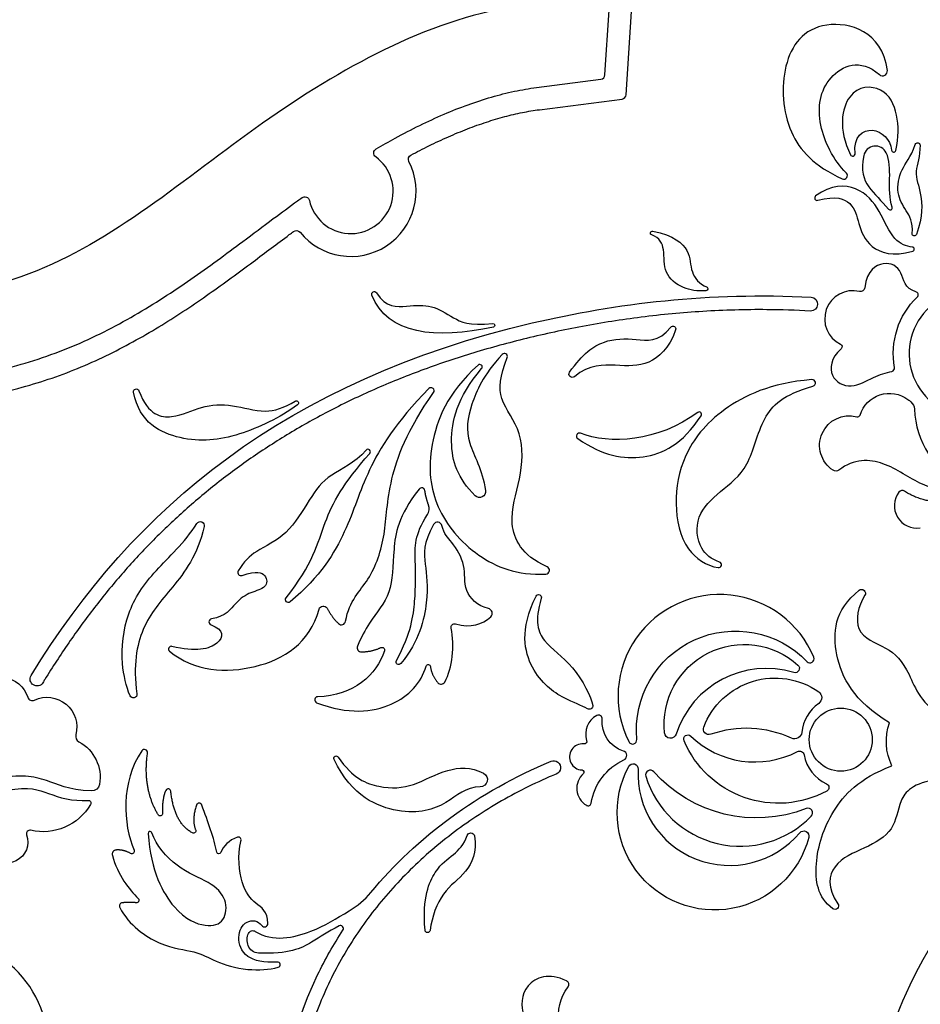
# Model space of a CAD drawing. Units: millimetres. Extents: x -201 to 203, y -153 to 319.
# Drawn here: x -119 to -43, y -69 to 15 of the extents above; entities that cross this region are included whole.
import ezdxf

# ---------------------------------------------------------------- set-up
doc = ezdxf.new("R2010")
doc.units = ezdxf.units.MM
doc.layers.add('Default', color=7, linetype='Continuous', true_color=0x000000)

msp = doc.modelspace()

# ---------------------------------------------------------------- linework, layer by layer
at = {"layer": 'Default', "color": 5, "true_color": 0x0000ff}
for p, q in [((-69.668, 10.268), (-69.312, 15.759)), ((-67.874, 8.585), (-67.418, 15.636)), ((-75.473, 9.196), (-70.016, 9.898)), ((-75.23, 7.312), (-68.222, 8.214)), ((-72.904, -66.61), (-72.935, -66.594))]:
    msp.add_line(p, q, dxfattribs=at)
msp.add_circle((-49.663, -46.128), 2.675, dxfattribs=at)
for centre, radius, start, end in [((-70.067, 10.294), 0.4, 277.33438, 356.29547), ((-46.112, 10.596), 0.405, 228.46226, 7.29528), ((-68.273, 8.611), 0.4, 277.33438, 356.29547), ((-46.717, 3.214), 1.016, 25.80114, 168.68183), ((-48.652, 3.579), 0.205, 205.92322, 5.94925), ((-45.172, 3.89), 0.179, 184.89831, 347.53311), ((-91.237, 0.405), 5.541, 219.0644, 27.08149), ((-91.237, 0.405), 3.599, 192.61565, 53.96888), ((-49.403, 1.726), 0.305, 245.33099, 44.45655), ((-51.666, -0.173), 0.208, 127.14407, 285.27601), ((-45.475, -1.01), 0.181, 219.07489, 17.68807), ((-43.601, -4.518), 0.18, 286.5033, 86.34006), ((-48.635, -10.433), 2.39, 76.62825, 244.19332), ((-38.516, -13.381), 5.353, 95.62019, 226.44812), ((-43.362, -8.386), 0.266, 314.12734, 74.28386), ((-78.199, -13.61), 0.247, 339.2813, 137.88265), ((-80.297, -14.516), 0.214, 319.68757, 131.78103), ((-45.381, -14.612), 0.282, 283.28756, 10.16631), ((-52.098, -15.865), 0.284, 285.94548, 94.75832), ((-84.426, -16.529), 0.261, 324.95205, 135.38878), ((-61.673, -18.533), 0.202, 326.62382, 126.78886), ((-35.762, -17.743), 7.661, 182.51833, 242.9397), ((-48.237, -18.525), 0.224, 254.85637, 342.70373), ((-71.833, -20.376), 0.26, 67.69299, 236.01991), ((-89.777, -21.703), 0.208, 318.63152, 138.63152), ((-85.222, -25.041), 0.273, 9.00369, 141.57265), ((-44.451, -25.331), 0.344, 55.9631, 142.80509), ((-43.208, -26.275), 1.906, 142.80509, 278.92723), ((-85.472, -26.538), 0.894, 325.90059, 20.50776), ((-83.873, -28.064), 0.384, 13.49571, 150.00009), ((-74.705, -31.752), 0.325, 273.00815, 66.67291), ((-60.023, -31.295), 0.244, 261.02552, 71.08574), ((-100.55, -31.951), 0.263, 149.72982, 289.01593), ((-59.924, -42.451), 8.635, 22.54817, 206.44191), ((-79.653, -35.407), 0.417, 314.04099, 77.63144), ((-103.01, -36.147), 0.259, 99.62953, 250.91332), ((-92.029, -36.021), 0.363, 225.58835, 350.12441), ((-106.466, -38.439), 0.231, 75.88274, 230.44752), ((-90.334, -38.326), 0.353, 158.01882, 270), ((-52.27, -39.273), 0.347, 223.70444, 22.54817), ((-55.978, -48.112), 8.028, 73.0986, 162.18913), ((-83.578, -41.068), 0.357, 219.30165, 331.03123), ((-118.251, -42.409), 0.404, 197.73994, 295.03939), ((-94.039, -42.748), 0.261, 90.97753, 248.84354), ((-49.523, -45.876), 3.467, 125.39451, 174.05291), ((-69.525, -45.654), 1.782, 118.06052, 197.58273), ((-70.214, -44.36), 0.317, 354.18956, 118.06052), ((-114.052, -45.845), 0.526, 165.26355, 241.56142), ((-56.945, -40.189), 7.833, 225.99043, 297.38476), ((-57.673, -54.343), 9.177, 65.27424, 109.18924), ((-71.574, -47.594), 1.104, 84.51962, 267.86795), ((-67.331, -46.135), 0.363, 206.44191, 5.31867), ((-108.744, -47.227), 0.264, 351.98114, 145.45375), ((-68.224, -47.475), 0.4, 294.77556, 72.95874), ((-49.495, -46.837), 3.33, 190.17302, 245.52555), ((-70.398, -50.261), 1.667, 131.47003, 239.65818), ((-59.088, -49.021), 7.778, 177.0419, 319.91745), ((-65.822, -49.118), 0.398, 41.6534, 196.99761), ((-58.185, -46.783), 8.385, 196.99761, 315.90634), ((-106.725, -50.526), 0.222, 6.2826, 153.7024), ((-104.097, -51.756), 0.239, 19.21391, 161.1862), ((-71.104, -51.467), 0.27, 239.65783, 350.94294), ((-52.447, -52.343), 0.396, 315.90634, 111.22382), ((-118.464, -54.102), 0.291, 77.06561, 199.74025), ((-108.27, -54.087), 0.162, 18.82409, 184.35005), ((-100.774, -54.616), 0.229, 347.18089, 109.74157), ((-111.106, -55.862), 0.373, 94.72108, 195.55543), ((-94.928, -54.625), 7.003, 300.60045, 320.31647), ((-110.589, -60.243), 0.278, 94.91404, 207.51605), ((-98.555, -61.719), 0.29, 214.77903, 360), ((-92.112, -62.151), 0.253, 326.75981, 117.49534), ((-97.459, -65.22), 0.227, 284.79473, 94.56183), ((-73.048, -66.895), 0.32, 322.96291, 63.18813)]:
    msp.add_arc(centre, radius, start, end, dxfattribs=at)
at = {"layer": 'Default', "color": 5, "true_color": 0x0000ff, "extrusion": (0, 0, -1)}
for centre, radius, start, end in [((43.141, 4.299), 0.213, 19.37099, 180), ((88.886, 3.638), 0.4, 306.03112, 59.60493), ((85.949, 3.109), 0.4, 332.91851, 61.87869), ((95.139, -0.469), 0.4, 54.29375, 167.38435), ((95.85, -3.339), 0.4, 53.49514, 140.9356), ((65.643, -3.154), 0.168, 288.87433, 101.08653), ((43.419, -3.211), 0.181, 199.43537, 4.27799), ((89.244, -8.331), 0.219, 338.75379, 148.51401), ((61.111, -7.878), 0.174, 110.6195, 266.91265), ((47.995, -7.741), 0.378, 187.46903, 283.37175), ((52.206, -9.184), 0.583, 93.15346, 273.15221), ((38.516, -13.381), 6.693, 349.83369, 45.87266), ((79.161, -10.981), 0.145, 84.56909, 257.48724), ((63.895, -11.285), 0.231, 39.74675, 198.46405), ((49.776, -12.793), 0.232, 115.80668, 227.9164), ((72.443, -15.123), 0.282, 230.3957, 35.01625), ((109.434, -16.615), 0.239, 348.98918, 158.94385), ((45.524, -19.37), 2.617, 17.29627, 126.60696), ((95.859, -17.575), 0.185, 58.63465, 234.07796), ((46.65, -20.886), 4.505, 126.60696, 130.74636), ((44.265, -18.117), 0.85, 130.74612, 177.48167), ((48.951, -21.163), 2.509, 302.63281, 105.14349), ((50.075, -22.92), 0.423, 232.42285, 302.63283), ((80.315, -25.08), 0.517, 171.63463, 315.26781), ((104.003, -27.971), 0.341, 32.52866, 192.67187), ((47.899, -33.707), 0.329, 50.85973, 212.28044), ((96.537, -34.255), 0.239, 230.35171, 38.66096), ((75.295, -34.058), 0.235, 26.61823, 196.34966), ((93.575, -35.157), 0.369, 15.45899, 150.80466), ((82.422, -36.604), 0.303, 348.06764, 105.21711), ((58.598, -45.322), 8.407, 354.68133, 136.29556), ((57.849, -44.864), 6.806, 354.20217, 132.02591), ((88.593, -38.516), 0.221, 64.65153, 198.08767), ((87.165, -39.529), 0.22, 220.16722, 27.68595), ((84.656, -39.936), 0.18, 17.60833, 173.62589), ((53.538, -40.08), 0.366, 132.02591, 286.9014), ((120.938, -43.268), 2.418, 31.5405, 162.26004), ((117.86, -40.993), 0.583, 211.36949, 31.36426), ((55.246, -47.372), 6.471, 20.94859, 124.9885), ((117.009, -45.068), 2.531, 64.96061, 194.73645), ((109.683, -42.285), 0.306, 171.74981, 338.17194), ((51.878, -42.561), 0.599, 124.9885, 234.6055), ((70.999, -43.258), 0.291, 172.725, 300.0736), ((67.358, -44.651), 2.554, 287.04126, 5.81), ((60.846, -45.228), 0.475, 250.81076, 20.9486), ((41.165, -46.291), 4.633, 333.77837, 19.92379), ((64.11, -45.499), 0.513, 197.81087, 354.20238), ((62.634, -46.078), 0.355, 337.11016, 134.00957), ((53.579, -45.453), 0.611, 185.94709, 294.72576), ((115.938, -49.327), 3.434, 118.43906, 189.97906), ((71.446, -46.263), 0.234, 162.41727, 275.48038), ((54.953, -42.834), 8.693, 241.87054, 337.11016), ((92.47, -47.717), 0.205, 334.16257, 145.83072), ((53.161, -47.494), 0.395, 62.61522, 169.82698), ((74.021, -48.505), 0.583, 67.45945, 247.46133), ((66.006, -52.28), 4.892, 9.05706, 65.22444), ((60.368, -52.313), 8.268, 194.80098, 28.26465), ((67.278, -48.598), 0.423, 28.2645, 182.9581), ((80.252, -49.52), 0.612, 117.89252, 270), ((71.622, -48.877), 0.18, 92.13205, 228.52997), ((56.811, -41.103), 11.662, 248.77717, 318.3466), ((113.212, -49.807), 0.665, 189.97906, 271.86948), ((51.021, -50.189), 0.353, 114.47246, 241.87054), ((117.351, -49.254), 4.683, 210.3573, 282.93439), ((113.506, -51.506), 0.227, 85.99689, 210.3573), ((107.407, -52.384), 0.21, 176.77752, 329.68338), ((120.41, -54.8), 1.777, 160.25975, 327.55006), ((104.569, -53.871), 0.193, 156.53026, 296.7796), ((81.056, -54.357), 0.319, 17.55691, 169.60592), ((52.8, -54.312), 0.44, 40.08251, 194.80098), ((109.814, -55.592), 0.213, 156.94638, 298.8425), ((102.437, -55.645), 0.174, 200.4381, 350.10921), ((109.42, -59.753), 0.214, 133.63362, 276.10997), ((50.158, -60.226), 0.306, 144.7847, 306.16206), ((99.552, -62.731), 0.4, 25.49142, 122.45096), ((84.716, -62.279), 0.218, 186.62086, 355.13843), ((99.033, -63.288), 0.955, 272.17548, 341.32502)]:
    msp.add_arc(centre, radius, start, end, dxfattribs=at)
at = {"layer": 'Default', "color": 5, "true_color": 0x0000ff}
for points, knots in [([(-76.697, 16.173), (-84.086, 15.138), (-98.951, 7.232), (-116.754, -8.872), (-141.411, -9.938), (-157.765, 8.385), (-153.026, 33.121), (-138.063, 33.962), (-133.703, 28.064)], [570.704928, 570.704928, 570.704928, 570.704928, 586.304955, 602.130639, 617.956324, 633.782009, 649.607694, 665.178688, 665.178688, 665.178688, 665.178688]), ([(-45.71, 10.647), (-46.139, 13.993), (-51.843, 15.575), (-54.909, 11.335), (-54.43, 5.179), (-51.929, 2.551), (-49.53, 1.449)], [225.224501, 225.224501, 225.224501, 225.224501, 229.518211, 233.989033, 238.459855, 242.663224, 242.663224, 242.663224, 242.663224]), ([(-49.185, 1.939), (-50.308, 3.084), (-51.875, 6.198), (-51.214, 10.309), (-48.011, 11.736), (-46.381, 10.293)], [243.193169, 243.193169, 243.193169, 243.193169, 246.258259, 249.567552, 252.707504, 252.707504, 252.707504, 252.707504]), ([(-89.088, 3.983), (-88.551, 4.297), (-87.331, 4.989), (-85.414, 5.985), (-83.355, 6.935), (-81.323, 7.742), (-79.33, 8.397), (-77.388, 8.891), (-76.103, 9.114), (-75.473, 9.196)], [202.334057, 202.334057, 202.334057, 202.334057, 203.501671, 204.966745, 206.387345, 207.756598, 209.069163, 210.321777, 211.515056, 211.515056, 211.515056, 211.515056]), ([(-44.997, 3.852), (-44.745, 4.992), (-44.739, 7.028), (-45.923, 9.384), (-49.268, 9.33), (-49.895, 5.666), (-48.836, 3.489)], [124.423895, 124.423895, 124.423895, 124.423895, 126.79767, 129.362255, 131.926841, 134.394077, 134.394077, 134.394077, 134.394077]), ([(-86.137, 3.461), (-85.63, 3.733), (-84.577, 4.273), (-82.972, 5.023), (-81.346, 5.697), (-79.755, 6.269), (-78.204, 6.733), (-76.703, 7.085), (-75.714, 7.25), (-75.23, 7.312)], [964.856901, 964.856901, 964.856901, 964.856901, 965.936599, 967.07846, 968.180417, 969.239047, 970.251373, 971.216611, 972.132023, 972.132023, 972.132023, 972.132023]), ([(-48.447, 3.6), (-48.598, 5.043), (-46.957, 6.211), (-45.429, 4.795), (-45.351, 3.875)], [119.820046, 119.820046, 119.820046, 119.820046, 121.97386, 124.105656, 124.105656, 124.105656, 124.105656]), ([(-43.599, -3.198), (-43.525, -2.207), (-44.147, -1.167), (-44.987, 0.146), (-44.642, 2.27), (-43.737, 3.247), (-43.343, 4.369)], [96.203089, 96.203089, 96.203089, 96.203089, 97.497861, 98.926389, 100.354917, 101.668946, 101.668946, 101.668946, 101.668946]), ([(-42.928, 4.299), (-42.928, 3.35), (-43.53, 1.908), (-42.783, 0.377), (-42.693, -1.699), (-43.248, -3.272)], [102.042947, 102.042947, 102.042947, 102.042947, 103.623465, 105.440166, 107.173645, 107.173645, 107.173645, 107.173645]), ([(-47.714, 3.414), (-47.971, 2.127), (-47.504, 0.711), (-46.187, -0.42), (-45.615, -1.124)], [63.106754, 63.106754, 63.106754, 63.106754, 64.886502, 66.653613, 66.653613, 66.653613, 66.653613]), ([(-43.59, -4.338), (-44.088, -4.306), (-45.295, -3.804), (-46.284, -1.241), (-47.992, 0.894), (-50.482, 0.985), (-51.792, -0.007)], [114.168357, 114.168357, 114.168357, 114.168357, 115.743509, 117.662887, 119.582266, 121.366541, 121.366541, 121.366541, 121.366541]), ([(-51.611, -0.374), (-50.059, 0.05), (-48.571, -0.543), (-48.182, -2.278), (-47.443, -4.425), (-45.242, -5.191), (-43.55, -4.69)], [121.725666, 121.725666, 121.725666, 121.725666, 123.49656, 125.368018, 127.239475, 129.025321, 129.025321, 129.025321, 129.025321]), ([(-128.255, -15.743), (-127.742, -15.722), (-126.213, -15.629), (-123.68, -15.32), (-119.685, -14.512), (-115.819, -13.247), (-112.168, -11.562), (-109.584, -10.156), (-107.136, -8.65), (-104.808, -7.082), (-102.576, -5.485), (-100.254, -3.763), (-97.992, -2.062), (-96.313, -0.823), (-95.496, -0.233), (-95.372, -0.144)], [169.453482, 169.453482, 169.453482, 169.453482, 170.415553, 172.328156, 174.239141, 178.060157, 179.939688, 181.780913, 183.579422, 185.331771, 187.048441, 188.730465, 190.756847, 192.360343, 192.647348, 192.647348, 192.647348, 192.647348]), ([(-126.062, -17.498), (-125.691, -17.463), (-123.349, -17.21), (-119.293, -16.409), (-114.907, -14.902), (-111.719, -13.449), (-109.441, -12.252), (-106.592, -10.575), (-103.285, -8.361), (-99.724, -5.742), (-97.358, -3.96), (-96.209, -3.108), (-96.087, -3.018)], [936.338412, 936.338412, 936.338412, 936.338412, 937.037546, 940.760317, 944.076991, 945.723739, 947.333801, 948.905444, 951.92513, 954.800881, 957.201347, 957.485261, 957.485261, 957.485261, 957.485261]), ([(-61.102, -8.052), (-61.837, -8.092), (-63.164, -7.896), (-64.777, -6.581), (-64.549, -4.579), (-65.003, -3.55), (-65.697, -3.313)], [92.993592, 92.993592, 92.993592, 92.993592, 94.186066, 95.59967, 97.013274, 98.271882, 98.271882, 98.271882, 98.271882]), ([(-65.61, -2.988), (-63.819, -3.339), (-62.264, -4.735), (-62.559, -6.352), (-61.647, -7.491), (-61.05, -7.716)], [98.588448, 98.588448, 98.588448, 98.588448, 100.303209, 102.102387, 103.650819, 103.650819, 103.650819, 103.650819]), ([(-43.289, -8.13), (-44.267, -7.855), (-44.364, -6.181), (-45.938, -5.389), (-47.423, -6.286), (-47.621, -7.79)], [195.231051, 195.231051, 195.231051, 195.231051, 196.846331, 198.707418, 200.505003, 200.505003, 200.505003, 200.505003]), ([(-118.358, -40.689), (-109.644, -26.394), (-92.277, -12.027), (-60.767, -8.128), (-52.174, -8.601)], [656.338722, 656.338722, 656.338722, 656.338722, 688.959562, 700.043085, 700.043085, 700.043085, 700.043085]), ([(-89.057, -8.217), (-88.264, -9.511), (-86.257, -9.328), (-84.364, -9.186), (-82.67, -10.29), (-81.245, -11.034), (-79.175, -10.837)], [132.210276, 132.210276, 132.210276, 132.210276, 134.030755, 136.005028, 137.9793, 139.716147, 139.716147, 139.716147, 139.716147]), ([(-52.238, -9.766), (-53.471, -9.698), (-56.514, -9.604), (-61.307, -9.738), (-66.529, -10.231), (-71.522, -11.015), (-76.267, -12.038), (-80.758, -13.256), (-84.99, -14.666), (-88.972, -16.258), (-92.714, -18.028), (-96.225, -19.969), (-99.516, -22.076), (-102.597, -24.343), (-105.478, -26.765), (-108.169, -29.337), (-110.68, -32.054), (-113.021, -34.91), (-115.201, -37.901), (-116.605, -40.061), (-117.307, -41.207), (-117.361, -41.297)], [701.189682, 701.189682, 701.189682, 701.189682, 703.506604, 706.90313, 710.1836, 713.346063, 716.384301, 719.291276, 722.076328, 724.753477, 727.336879, 729.840883, 732.279717, 734.667213, 737.016681, 739.340588, 741.650456, 743.956746, 746.268567, 748.593735, 748.790915, 748.790915, 748.790915, 748.790915]), ([(-72.674, -14.961), (-71.551, -13.359), (-69.647, -12.057), (-67.097, -12.115), (-65.146, -12.428), (-64.073, -11.138)], [119.248083, 119.248083, 119.248083, 119.248083, 121.446987, 123.860439, 126.192178, 126.192178, 126.192178, 126.192178]), ([(-63.676, -11.358), (-64.203, -12.936), (-66.101, -14.57), (-68.423, -14.35), (-70.989, -14.286), (-72.263, -15.341)], [111.71314, 111.71314, 111.71314, 111.71314, 114.023463, 116.531981, 118.740953, 118.740953, 118.740953, 118.740953]), ([(-49.621, -12.965), (-50.529, -13.786), (-50.732, -15.494), (-48.733, -16.486), (-46.998, -15.339), (-45.811, -15.003), (-45.317, -14.886)], [205.556649, 205.556649, 205.556649, 205.556649, 207.033254, 208.563984, 210.094715, 211.389572, 211.389572, 211.389572, 211.389572]), ([(-78.383, -13.444), (-80.023, -15.258), (-81.172, -17.849), (-81.645, -20.758), (-80.073, -23.169), (-79.803, -25.005)], [481.88534, 481.88534, 481.88534, 481.88534, 484.689124, 487.582936, 490.199326, 490.199326, 490.199326, 490.199326]), ([(-74.577, -31.454), (-76.766, -30.51), (-78.086, -27.645), (-76.743, -24.116), (-76.503, -19.927), (-78.822, -17.355), (-78.589, -15.338), (-77.968, -13.697)], [468.261788, 468.261788, 468.261788, 468.261788, 470.858069, 473.559088, 476.260106, 478.961124, 481.457166, 481.457166, 481.457166, 481.457166]), ([(-80.44, -14.356), (-83.065, -16.702), (-84.894, -21.558), (-84.291, -26.49), (-80.886, -30.676), (-77.124, -32.205), (-74.688, -32.077)], [451.300651, 451.300651, 451.300651, 451.300651, 455.375246, 459.614103, 463.852961, 467.716565, 467.716565, 467.716565, 467.716565]), ([(-80.682, -25.444), (-82.157, -23.955), (-83.17, -21.116), (-82.232, -17.128), (-80.134, -14.655)], [442.864396, 442.864396, 442.864396, 442.864396, 446.864751, 450.897696, 450.897696, 450.897696, 450.897696]), ([(-52.121, -15.582), (-55.643, -15.875), (-60.289, -18.111), (-63.163, -22.004), (-63.903, -26.101), (-63.093, -29.995), (-61.095, -31.373), (-60.061, -31.536)], [214.803866, 214.803866, 214.803866, 214.803866, 218.019288, 221.477426, 224.935564, 228.393702, 231.11276, 231.11276, 231.11276, 231.11276]), ([(-95.75, -17.725), (-97.275, -18.83), (-100.944, -20.585), (-105.462, -21.057), (-109.163, -19.257), (-109.669, -16.661)], [185.498469, 185.498469, 185.498469, 185.498469, 189.114421, 192.980979, 196.627831, 196.627831, 196.627831, 196.627831]), ([(-109.211, -16.529), (-108.395, -18.647), (-106.203, -19.015), (-103.953, -17.75), (-101.286, -17.621), (-98.593, -18.528), (-96.908, -17.997), (-95.955, -17.417)], [197.071708, 197.071708, 197.071708, 197.071708, 199.01835, 201.084943, 203.151537, 205.21813, 207.026846, 207.026846, 207.026846, 207.026846]), ([(-84.612, -16.346), (-87.45, -19.222), (-90.138, -23.673), (-91.319, -28.097), (-93.8, -32.298), (-96.384, -34.44)], [699.633477, 699.633477, 699.633477, 699.633477, 704.286311, 709.085777, 713.64177, 713.64177, 713.64177, 713.64177]), ([(-91.672, -36.083), (-91.363, -34.313), (-89.488, -32.719), (-88.201, -28.712), (-88.181, -24.586), (-86.488, -19.923), (-84.213, -16.679)], [757.773888, 757.773888, 757.773888, 757.773888, 761.116498, 764.6363, 768.156101, 771.500281, 771.500281, 771.500281, 771.500281]), ([(-59.944, -31.064), (-60.667, -30.816), (-61.825, -29.868), (-62.074, -27.09), (-59.937, -25.049), (-57.34, -23.185), (-56.499, -18.702), (-54.556, -16.863), (-52.02, -16.138)], [231.566144, 231.566144, 231.566144, 231.566144, 233.239909, 235.606742, 237.973575, 240.340409, 242.707242, 244.914978, 244.914978, 244.914978, 244.914978]), ([(-71.978, -20.592), (-69.814, -22.051), (-66.357, -22.688), (-63.107, -21.077), (-61.504, -18.644)], [125.95718, 125.95718, 125.95718, 125.95718, 129.971591, 134.035437, 134.035437, 134.035437, 134.035437]), ([(-89.934, -21.566), (-90.927, -22.694), (-93.27, -23.651), (-94.688, -25.6), (-96.586, -28.886), (-99.367, -30.09), (-100.298, -31), (-100.777, -31.819)], [723.702846, 723.702846, 723.702846, 723.702846, 725.570618, 727.618954, 729.667291, 731.715627, 733.549469, 733.549469, 733.549469, 733.549469]), ([(-96.724, -34.106), (-94.46, -31.276), (-93.628, -27.59), (-91.897, -24.426), (-89.621, -21.841)], [714.081777, 714.081777, 714.081777, 714.081777, 718.71078, 723.293538, 723.293538, 723.293538, 723.293538]), ([(-39.347, -25.035), (-40.498, -25.099), (-42.93, -24.738), (-45.823, -22.362), (-48.547, -22.277), (-49.817, -23.255)], [211.859778, 211.859778, 211.859778, 211.859778, 214.247494, 216.806737, 219.230763, 219.230763, 219.230763, 219.230763]), ([(-85.436, -24.871), (-87.256, -27.165), (-87.687, -30.351), (-87.651, -33.784), (-89.54, -35.907), (-90.366, -37.46), (-90.662, -38.194)], [619.69143, 619.69143, 619.69143, 619.69143, 622.118861, 624.810118, 627.501374, 629.343032, 629.343032, 629.343032, 629.343032]), ([(-87.359, -39.426), (-86.1, -37.027), (-85.71, -34.136), (-85.735, -31.105), (-85.853, -28.697), (-84.731, -27.039)], [609.54585, 609.54585, 609.54585, 609.54585, 612.333409, 615.246598, 617.953529, 617.953529, 617.953529, 617.953529]), ([(-109.967, -42.398), (-110.285, -41.605), (-110.84, -39.387), (-110.371, -35.275), (-108.098, -31.874), (-105.355, -29.457), (-104.29, -27.788)], [165.339283, 165.339283, 165.339283, 165.339283, 167.410688, 170.275291, 173.139893, 175.858916, 175.858916, 175.858916, 175.858916]), ([(-103.671, -28.046), (-104.215, -30.463), (-106.593, -33.577), (-109.041, -36.227), (-109.731, -39.825), (-109.381, -42.241)], [176.454369, 176.454369, 176.454369, 176.454369, 179.809997, 183.427173, 186.784129, 186.784129, 186.784129, 186.784129]), ([(-84.205, -27.872), (-85.107, -29.435), (-84.928, -31.348), (-84.551, -33.902), (-85.406, -37.786), (-86.997, -39.67)], [600.933877, 600.933877, 600.933877, 600.933877, 603.585291, 606.44701, 609.144244, 609.144244, 609.144244, 609.144244]), ([(-79.563, -34.999), (-80.515, -34.791), (-81.786, -33.411), (-81.38, -31.366), (-82.604, -29.337), (-83.328, -28.688), (-83.499, -27.974)], [594.544462, 594.544462, 594.544462, 594.544462, 595.986528, 597.545889, 599.105249, 600.361489, 600.361489, 600.361489, 600.361489]), ([(-100.464, -32.2), (-99.194, -31.762), (-98.302, -32.156), (-98.318, -33.283), (-99.729, -33.593), (-100.969, -34.347), (-101.844, -35.686), (-103.053, -35.891)], [733.94895, 733.94895, 733.94895, 733.94895, 735.079946, 736.348867, 737.617789, 738.886711, 740.056799, 740.056799, 740.056799, 740.056799]), ([(-71.145, -43.51), (-71.641, -43.223), (-73.219, -42.722), (-76.058, -40.646), (-76.936, -36.809), (-75.505, -33.952)], [120.110348, 120.110348, 120.110348, 120.110348, 122.506414, 125.399521, 128.137143, 128.137143, 128.137143, 128.137143]), ([(-75.07, -34.124), (-75.655, -36.119), (-75.055, -37.946), (-72.341, -39.593), (-70.799, -42.524), (-70.71, -43.221)], [112.555162, 112.555162, 112.555162, 112.555162, 114.834356, 117.26975, 119.705145, 119.705145, 119.705145, 119.705145]), ([(-45.521, -44.712), (-48.584, -42.819), (-50.509, -39.124), (-50.226, -35.176), (-48.107, -33.452)], [472.294422, 472.294422, 472.294422, 472.294422, 477.046655, 481.476993, 481.476993, 481.476993, 481.476993]), ([(-47.621, -33.883), (-48.231, -34.849), (-48.634, -37.336), (-45.625, -38.217), (-43.888, -39.986), (-42.839, -43.288), (-40.747, -44.148)], [482.057092, 482.057092, 482.057092, 482.057092, 484.214152, 486.82321, 489.432268, 491.837434, 491.837434, 491.837434, 491.837434]), ([(-106.613, -38.616), (-104.52, -40.344), (-99.052, -40.679), (-94.731, -37.954), (-93.93, -35.058)], [745.368212, 745.368212, 745.368212, 745.368212, 750.522905, 755.693144, 755.693144, 755.693144, 755.693144]), ([(-103.095, -36.392), (-101.986, -36.775), (-102.036, -38.177), (-104.406, -38.719), (-106.41, -38.215)], [740.485343, 740.485343, 740.485343, 740.485343, 742.690628, 744.979013, 744.979013, 744.979013, 744.979013]), ([(-94.133, -42.992), (-91.455, -44.028), (-87.287, -43.588), (-85.287, -41.328), (-84.828, -39.882)], [636.612928, 636.612928, 636.612928, 636.612928, 640.364104, 644.048738, 644.048738, 644.048738, 644.048738]), ([(-92.301, -47.602), (-91.062, -49.426), (-88.65, -50.368), (-85.892, -50.171), (-83.295, -48.554), (-81.046, -48.407), (-79.966, -48.979)], [185.055689, 185.055689, 185.055689, 185.055689, 187.309969, 189.707473, 192.104977, 194.145332, 194.145332, 194.145332, 194.145332]), ([(-80.252, -50.132), (-81.488, -50.132), (-83.038, -51.746), (-86.65, -52.785), (-91.122, -50.972), (-92.655, -47.806)], [174.61593, 174.61593, 174.61593, 174.61593, 177.825817, 181.369089, 184.671515, 184.671515, 184.671515, 184.671515]), ([(-50.339, -60.474), (-51.645, -59.519), (-52.044, -56.412), (-50.627, -52.139), (-48.13, -49.43), (-45.321, -48.338)], [508.071289, 508.071289, 508.071289, 508.071289, 511.164641, 514.665095, 518.16555, 518.16555, 518.16555, 518.16555]), ([(-28.51, -48.403), (-34.678, -53.076), (-42.722, -63.488), (-46.56, -73.45), (-47.913, -81.773), (-47.714, -87.054), (-47.654, -90.06), (-48.271, -92.898)], [3324.006169, 3324.006169, 3324.006169, 3324.006169, 3330.473981, 3337.002921, 3343.53186, 3350.060799, 3356.17342, 3356.17342, 3356.17342, 3356.17342]), ([(-113.233, -50.471), (-115.291, -50.404), (-116.854, -49.441), (-119.367, -49.039), (-121.266, -49.43)], [134.26166, 134.26166, 134.26166, 134.26166, 137.038023, 139.883872, 139.883872, 139.883872, 139.883872]), ([(-73.798, -49.043), (-73.997, -49.126), (-75.789, -49.886), (-79.031, -51.542), (-83.215, -54.414), (-86.896, -57.732), (-90.03, -61.442), (-92.155, -64.823), (-93.529, -67.665), (-94.681, -70.58), (-95.717, -74.367), (-96.293, -79.06), (-96.194, -83.828), (-95.408, -88.602), (-93.922, -93.309), (-92.045, -97.211), (-90.156, -100.227), (-88.503, -102.439), (-86.733, -104.426), (-84.754, -106.271), (-82.552, -107.945), (-80.112, -109.421), (-78.128, -110.341), (-76.971, -110.784), (-76.732, -110.872)], [1704.288209, 1704.288209, 1704.288209, 1704.288209, 1704.692433, 1707.941784, 1711.106563, 1714.196937, 1717.223606, 1720.199351, 1721.673367, 1723.142839, 1726.078372, 1729.023627, 1731.994547, 1735.007154, 1738.079906, 1741.235053, 1743.113969, 1744.753539, 1746.414738, 1748.102198, 1749.825626, 1751.600322, 1753.446016, 1753.924552, 1753.924552, 1753.924552, 1753.924552]), ([(-120.42, -50.412), (-118.463, -50.078), (-116.99, -50.7), (-114.872, -51.374), (-113.522, -51.28)], [343.044191, 343.044191, 343.044191, 343.044191, 345.296875, 347.665368, 347.665368, 347.665368, 347.665368]), ([(-41.327, -49.46), (-43.622, -49.819), (-44.821, -51.318), (-44.985, -53.85), (-47.602, -55.403), (-50.412, -56.404), (-50.876, -58.677), (-49.908, -60.05)], [496.538825, 496.538825, 496.538825, 496.538825, 498.702666, 500.983558, 503.26445, 505.545342, 507.531224, 507.531224, 507.531224, 507.531224]), ([(-108.431, -54.099), (-108.187, -57.314), (-106.167, -61.069), (-103.383, -62.129), (-101.866, -61.623), (-101.658, -59.659), (-103.103, -58.154), (-105.9, -57.218), (-107.758, -55.085), (-108.116, -54.035)], [91.366382, 91.366382, 91.366382, 91.366382, 93.492928, 95.65505, 97.817172, 99.979295, 102.141417, 104.303539, 106.295629, 106.295629, 106.295629, 106.295629]), ([(-84.933, -62.297), (-85.172, -59.485), (-83.961, -56.828), (-82.649, -56.068), (-81.603, -55.028), (-81.36, -54.261)], [106.16228, 106.16228, 106.16228, 106.16228, 108.242988, 110.441251, 112.311417, 112.311417, 112.311417, 112.311417]), ([(-98.265, -61.719), (-98.265, -60.671), (-99.41, -60.067), (-100.556, -58.666), (-100.859, -56.023), (-100.55, -54.666)], [522.314276, 522.314276, 522.314276, 522.314276, 524.023457, 525.838128, 527.557237, 527.557237, 527.557237, 527.557237]), ([(-80.742, -54.3), (-80.494, -55.652), (-81.453, -57.669), (-83.435, -58.781), (-84.363, -61.129), (-84.499, -62.304)], [112.841578, 112.841578, 112.841578, 112.841578, 114.812664, 116.981654, 118.981555, 118.981555, 118.981555, 118.981555]), ([(-110.836, -60.371), (-110.046, -61.887), (-107.246, -63.82), (-104.308, -64.011), (-102.866, -64.925), (-100.248, -65.769), (-98.118, -65.628), (-97.401, -65.439)], [506.432819, 506.432819, 506.432819, 506.432819, 508.390203, 510.400361, 512.41052, 514.420679, 516.095386, 516.095386, 516.095386, 516.095386]), ([(-99.337, -62.393), (-97.86, -63.333), (-94.601, -62.631), (-92.485, -61.316), (-91.363, -60.653)], [1677.870997, 1677.870997, 1677.870997, 1677.870997, 1680.980842, 1683.52105, 1683.52105, 1683.52105, 1683.52105]), ([(-97.477, -64.994), (-98.607, -65.084), (-100.383, -64.659), (-100.932, -62.847), (-100.272, -61.375), (-99.095, -61.449), (-98.793, -61.884)], [516.515319, 516.515319, 516.515319, 516.515319, 517.777724, 519.189789, 520.601854, 521.854503, 521.854503, 521.854503, 521.854503]), ([(-92.228, -61.926), (-93.177, -62.42), (-94.575, -63.421), (-96.509, -64.339), (-99.069, -64.242)], [1839.643084, 1839.643084, 1839.643084, 1839.643084, 1841.839328, 1844.478978, 1844.478978, 1844.478978, 1844.478978]), ([(-59.828, -113.574), (-77.168, -115.654), (-98.191, -99.118), (-99.012, -74.623), (-92.699, -63.509), (-91.9, -62.29)], [1771.734689, 1771.734689, 1771.734689, 1771.734689, 1800.780231, 1834.857053, 1839.226711, 1839.226711, 1839.226711, 1839.226711]), ([(-135.303, -76.772), (-132.702, -78.751), (-126.374, -82.155), (-118.054, -78.234), (-115.854, -70.237), (-121.203, -62.721), (-130.393, -63.737), (-132.673, -70.286), (-129.632, -73.655), (-126.958, -73.65), (-126.146, -73.46)], [1189.037941, 1189.037941, 1189.037941, 1189.037941, 1194.232428, 1200.460296, 1206.688165, 1212.916033, 1219.143901, 1225.371769, 1231.599637, 1234.367721, 1234.367721, 1234.367721, 1234.367721]), ([(-72.935, -66.594), (-74.391, -65.858), (-76.758, -66.711), (-76.826, -68.759), (-76.545, -69.534)], [3381.618184, 3381.618184, 3381.618184, 3381.618184, 3383.901783, 3386.152093, 3386.152093, 3386.152093, 3386.152093]), ([(-48.841, -93.025), (-50.436, -91.43), (-54.016, -84.49), (-58.971, -80.635), (-67.694, -76.322), (-72.902, -73.964), (-74.238, -69.002), (-72.793, -67.088)], [3356.634507, 3356.634507, 3356.634507, 3356.634507, 3361.568084, 3366.501661, 3371.435238, 3376.368815, 3381.252113, 3381.252113, 3381.252113, 3381.252113])]:
    msp.add_open_spline(points, degree=3, knots=knots, dxfattribs=at)
for points, degree in [([(-45.303, -0.955), (-45.789, 0.569), (-45.215, 2.442), (-45.802, 3.657)], 3), ([(-79.129, -11.123), (-84.026, -12.21), (-88.149, -11.75), (-89.448, -8.411)], 3), ([(-61.794, -18.371), (-65.132, -20.867), (-69.384, -21.1), (-71.734, -20.136)], 3), ([(-84.634, -26.225), (-84.848, -25.653), (-84.952, -24.998)], 2), ([(-39.461, -26.037), (-42.541, -26.205), (-44.259, -25.045)], 2), ([(-93.252, -34.977), (-92.816, -35.758), (-92.283, -36.28)], 2), ([(-82.342, -36.311), (-81.054, -36.662), (-80.059, -36.38), (-79.363, -35.707)], 3), ([(-83.266, -41.241), (-82.599, -40.038), (-82.4, -38.174), (-82.719, -36.666)], 3), ([(-90.334, -38.68), (-89.453, -38.68), (-88.687, -38.317)], 2), ([(-88.383, -38.585), (-89.043, -40.605), (-90.983, -42.434), (-94.043, -42.486)], 3), ([(-84.478, -39.916), (-84.398, -40.63), (-83.854, -41.294)], 2), ([(-108.962, -47.077), (-110.781, -49.718), (-110.558, -53.299), (-109.618, -55.508)], 3), ([(-107.588, -52.49), (-108.902, -50.243), (-108.482, -47.263)], 2), ([(-89.539, -59.097), (-85.63, -54.386), (-80.399, -50.52), (-74.245, -47.966)], 3), ([(-106.925, -50.427), (-107.268, -51.122), (-107.198, -52.372)], 2), ([(-104.656, -54.043), (-106.201, -53.263), (-106.505, -50.501)], 2), ([(-104.323, -51.679), (-104.758, -52.954), (-104.393, -53.794)], 2), ([(-102.609, -55.675), (-102.821, -54.463), (-103.365, -53.13), (-103.872, -51.677)], 3), ([(-100.851, -54.4), (-101.556, -54.653), (-102.077, -55.177), (-102.274, -55.706)], 3), ([(-111.465, -55.962), (-111.013, -57.584), (-110.022, -58.883), (-109.272, -59.597)], 3), ([(-109.917, -55.779), (-110.531, -55.441), (-111.136, -55.491)], 2), ([(-109.443, -59.965), (-109.965, -59.91), (-110.613, -59.965)], 2), ([(-99.937, -63.594), (-100.052, -63.253), (-100.06, -62.867), (-99.913, -62.559)], 3)]:
    msp.add_open_spline(points, degree=degree, dxfattribs=at)

doc.saveas('drawing.dxf')
